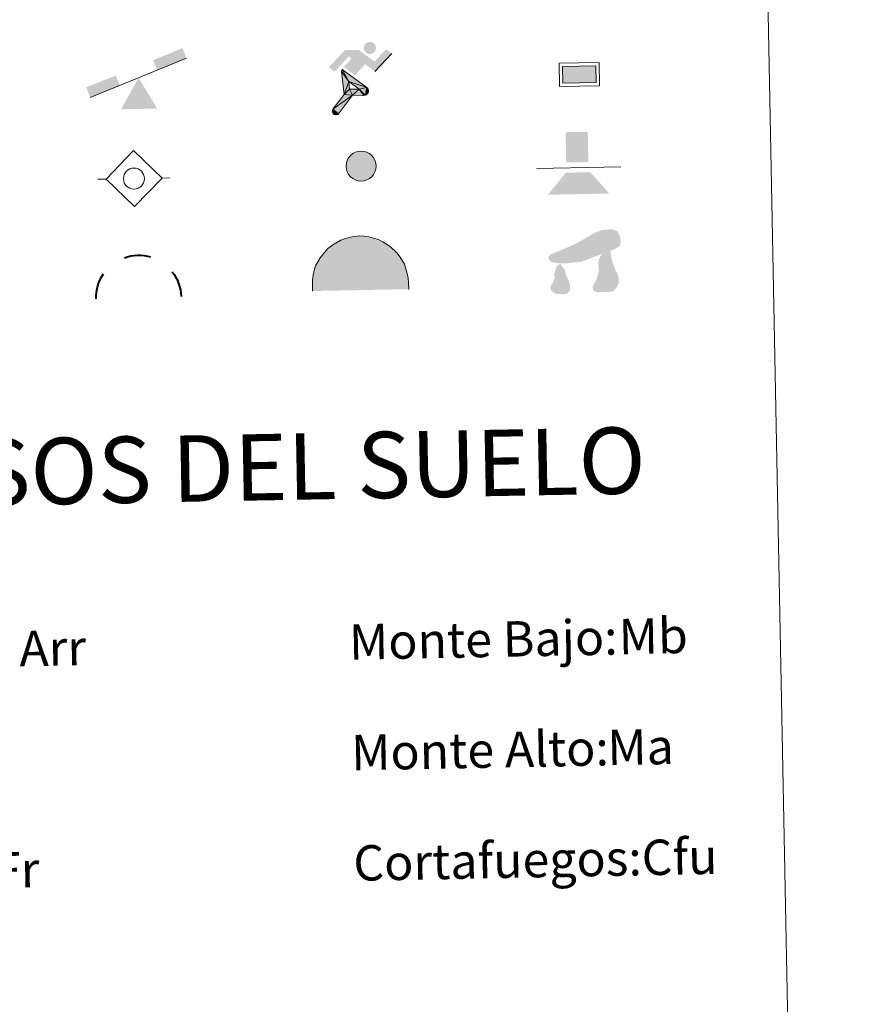
# Model space of a CAD drawing. Units: metres. Extents: x 629369 to 633880, y 4784792 to 4787848.
# Drawn here: x 629983 to 630177, y 4785826 to 4786049 of the extents above; entities that cross this region are included whole.
import ezdxf
from ezdxf.enums import TextEntityAlignment as Align

# ---------------------------------------------------------------- set-up
doc = ezdxf.new("R2010")
doc.units = ezdxf.units.M
doc.header["$MEASUREMENT"] = 0
for name, color, linetype, lineweight in [('Nivel 13', 7, 'Continuous', 0), ('Nivel 15', 7, 'Continuous', 0), ('Nivel 19', 7, 'Continuous', 0), ('Nivel 24', 7, 'Continuous', 0), ('Nivel 36', 7, 'Continuous', 0), ('Nivel 63', 7, 'Continuous', 0), ('Nivel 8', 7, 'Continuous', 0)]:
    doc.layers.add(name, color=color, linetype=linetype, lineweight=lineweight)
doc.styles.add('Style-arial', font='arial.shx', dxfattribs={"bigfont": 'arialbig.shx'})

# ---------------------------------------------------------------- blocks, each defined once
blk = doc.blocks.new('5SIFON')
at = {"layer": 'Nivel 13', "color": 250, "linetype": 'Continuous', "lineweight": 0}
for p, q in [((-54.7, 0), (-42.1, 0)), ((54.2, 0), (42.2, 0))]:
    blk.add_line(p, q, dxfattribs=at)
at = {"layer": 'Nivel 13', "color": 250, "linetype": 'Continuous', "lineweight": 0, "flags": 128}
blk.add_lwpolyline([(-42.1, 0), (-0.1, 42.3), (42.2, 0), (-0.1, -42.3), (-42.1, 0)], dxfattribs=at)
at = {"layer": 'Nivel 13', "color": 250, "linetype": 'Continuous', "lineweight": 0}
blk.add_circle((-0.1, 0, 0), 15.8, dxfattribs=at)
blk = doc.blocks.new('5SIMA')
at = {"layer": 'Nivel 36', "color": 250, "linetype": 'Continuous', "lineweight": 40, "extrusion": (0, 0, -1)}
for start, end in [(71.4756, 107.4865), (143.4767, 179.4707), (359.4739, 35.4703)]:
    blk.add_arc((0.3, -33.5), 95.9, start, end, dxfattribs=at)
blk = doc.blocks.new('5IDEP')
at = {"layer": 'Nivel 19', "linetype": 'Continuous', "lineweight": 0}
h = blk.add_hatch(color=252, dxfattribs=at)
edge = h.paths.add_edge_path()
edge.add_arc((29.6, 55.3), 13.9, 180, 540)
at = {"layer": 'Nivel 19', "linetype": 'Continuous', "lineweight": 0, "extrusion": (0, 0, -1)}
blk.add_hatch(color=252, dxfattribs=at).paths.add_polyline_path([(5.4, -6), (-18.2, 18.5), (-40, 2.2), (-79, 42.1), (-66.3, 52.1), (-39.6, 24.4), (-3.7, 51.6), (26.7, 51.6), (64.3, 13.5), (51.2, 3.1), (18.5, 37.1), (12.6, 31.7), (30.3, 13.5)])
at = {"layer": 'Nivel 19', "linetype": 'Continuous', "lineweight": 0, "extrusion": (0.000276643, -0.000234743, 1)}
blk.add_hatch(color=252, dxfattribs=at).paths.add_polyline_path([(-48.6, -94.4), (-51.4, -94.4), (-53.9, -93.5), (-55.9, -91.9), (-57.3, -89.7), (-58.1, -87), (-57.8, -84.3), (-56.6, -81.8), (-56.6, -81.8), (-30.3, -48.7), (-35.8, 3.1), (-33.9, 8.1), (-33.9, 8.1), (-19.4, -19.6), (-19.4, -19.6), (-18.1, -36.9), (-18.1, -36.9), (-11.7, -50.9), (-11.7, -50.9), (-44.4, -92.2), (-44.4, -92.2), (-46, -93.6)])
at = {"layer": 'Nivel 19', "linetype": 'Continuous', "lineweight": 0, "extrusion": (0.000797218, 0.000300291, 1)}
blk.add_hatch(color=252, dxfattribs=at).paths.add_polyline_path([(13.7, -51.8), (13.7, -51.8), (-11.7, -50.9), (-11.7, -50.9), (-18.1, -36.9), (-18.1, -36.9), (3.3, -37.3), (-19.4, -19.6), (-19.4, -19.6), (-33.9, 8.1), (-33.9, 8.1), (-33.9, 8.1), (-33.9, 8.1), (21, -33.7), (21, -33.7), (22.9, -35.5), (24.2, -38), (24.7, -40.9), (24.4, -43.6), (23.5, -46.1), (21.8, -48.4), (19.6, -50.2), (16.9, -51.2)])
at = {"layer": 'Nivel 19', "color": 252, "linetype": 'Continuous', "lineweight": 0}
blk.add_line((40, 2.2), (79, 42.1), dxfattribs=at)
at = {"layer": 'Nivel 19', "color": 252, "linetype": 'Continuous', "lineweight": 0, "flags": 128}
blk.add_lwpolyline([(79, 42.1), (40, 2.2)], dxfattribs=at)
at = {"layer": 'Nivel 19', "color": 252, "linetype": 'Continuous', "lineweight": 0}
mesh = blk.add_polyface(dxfattribs=at)
corners = [(-11.7, -50.9, 0), (-18.1, -36.9, 0), (-18.1, -36.9), (-19.4, -19.6), (-19.4, -19.6, 0), (-33.9, 8.1, 0), (-33.9, 8.1), (-35.8, 3.1), (-30.3, -48.7), (-56.6, -81.8), (-56.6, -81.8, 0), (-57.8, -84.3, 0), (-58.1, -87, 0), (-57.3, -89.7, 0), (-55.9, -91.9, 0), (-53.9, -93.5, 0), (-51.4, -94.4, 0), (-48.6, -94.4, 0), (-46, -93.6, 0), (-44.4, -92.2, 0), (-44.4, -92.2), (-11.7, -50.9)]
mesh.append_faces([[corners[k] for k in face] for face in [(7, 5, 6), (20, 18, 19), (1, 21, 0)]], dxfattribs={"vtx0": -1, "color": 252})
mesh.append_faces([[corners[k] for k in face] for face in [(5, 7, 4), (4, 7, 3), (9, 21, 8), (21, 10, 20), (3, 8, 2), (8, 3, 7), (2, 8, 1)]], dxfattribs={"vtx0": -1, "vtx1": -1, "color": 252})
mesh.append_faces([[corners[k] for k in face] for face in [(1, 8, 21)]], dxfattribs={"vtx0": -1, "vtx1": -1, "vtx2": -1, "color": 252})
mesh.append_faces([[corners[k] for k in face] for face in [(21, 9, 10), (20, 10, 11), (20, 11, 12), (20, 12, 13), (20, 13, 14), (20, 14, 15), (20, 15, 16), (20, 16, 17), (20, 17, 18)]], dxfattribs={"vtx0": -1, "vtx2": -1, "color": 252})
mesh = blk.add_polyface(dxfattribs=at)
corners = [(13.7, -51.8, 0), (16.9, -51.2, 0), (19.6, -50.2, 0), (21.8, -48.4, 0), (23.5, -46.1, 0), (24.4, -43.6, 0), (24.7, -40.9, 0), (24.2, -38, 0), (22.9, -35.5, 0), (21, -33.7, 0), (21, -33.7), (-33.9, 8.1), (-33.9, 8.1, 0), (-19.4, -19.6, 0), (-19.4, -19.6), (3.3, -37.3), (-18.1, -36.9), (-18.1, -36.9, 0), (-11.7, -50.9, 0), (-11.7, -50.9), (13.7, -51.8), (-33.9, 8.1, 0)]
mesh.append_faces([[corners[k] for k in face] for face in [(21, 12, 11)]], dxfattribs={"color": 252})
mesh.append_faces([[corners[k] for k in face] for face in [(13, 10, 21), (15, 13, 14), (17, 15, 16), (3, 1, 2), (20, 18, 19), (1, 20, 0)]], dxfattribs={"vtx0": -1, "color": 252})
mesh.append_faces([[corners[k] for k in face] for face in [(10, 1, 9), (9, 1, 8), (7, 1, 6), (6, 1, 5), (5, 1, 4), (4, 1, 3)]], dxfattribs={"vtx0": -1, "vtx1": -1, "color": 252})
mesh.append_faces([[corners[k] for k in face] for face in [(10, 13, 15), (10, 15, 1), (15, 18, 20), (15, 20, 1)]], dxfattribs={"vtx0": -1, "vtx1": -1, "vtx2": -1, "color": 252})
mesh.append_faces([[corners[k] for k in face] for face in [(15, 17, 18), (1, 7, 8)]], dxfattribs={"vtx0": -1, "vtx2": -1, "color": 252})
blk = doc.blocks.new('5DOLM')
at = {"layer": 'Nivel 36', "linetype": 'Continuous', "lineweight": 13}
for points in [[(-33.64, 7.22), (-44.59, 9.17), (-47.99, 10.52), (-50.14, 13.32), (-51.44, 16.72), (-47.34, 21.52), (-41.89, 23.57), (-30.24, 27.77), (-22.64, 31.12), (-8.24, 37.27), (8.26, 46.22), (19.21, 52.42), (31.46, 56.52), (44.56, 57.22), (50.01, 55.87), (53.51, 53.77), (56.96, 46.87), (58.36, 40.07), (56.96, 31.77), (50.01, 27.77), (-2.09, 9.17), (-26.04, 7.22)], [(20.66, -37.18), (15.26, -34.23), (14.56, -27.98), (17.56, -23.43), (21.41, -15.88), (22.96, -9.73), (24.51, -4.48), (23.76, 4.67), (24.51, 11.62), (27.61, 17.67), (33.66, 22.97), (42.36, 26.92), (42.81, 19.17), (43.56, 13.92), (45.06, 7.87), (47.26, 2.47), (48.86, -2.88), (51.91, -8.98), (54.21, -16.63), (54.21, -23.43), (50.36, -31.13), (44.31, -36.48), (37.36, -37.18), (27.61, -37.18)], [(-28.84, -39.53), (-33.39, -38.73), (-39.54, -38.73), (-45.64, -35.68), (-49.39, -31.18), (-48.64, -26.53), (-44.84, -21.18), (-42.59, -15.13), (-42.59, -8.18), (-39.54, 2.47), (-33.64, 7.22), (-26.64, -2.88), (-25.04, -10.58), (-21.29, -18.98), (-19.69, -25.78), (-19.69, -33.38), (-23.54, -37.98)]]:
    blk.add_hatch(color=252, dxfattribs=at).paths.add_polyline_path(points)
blk = doc.blocks.new('5PAINF')
at = {"layer": 'Nivel 19', "color": 170, "linetype": 'Continuous', "lineweight": 0}
blk.add_line((-109.5, -42.25), (109.5, 42.25), dxfattribs=at)
at = {"layer": 'Nivel 19', "color": 6, "linetype": 'Continuous', "lineweight": 0, "extrusion": (0, 0, -1)}
for points in [[(-109.5, 42.75), (-42.5, 16.75), (-101, 65.25), (-34, 39.25)], [(109.5, -42.25), (42, -16.25), (118.5, -19.25), (51, 6.25)]]:
    blk.add_solid(points, dxfattribs=at)
at = {"layer": 'Nivel 19', "color": 23, "linetype": 'Continuous', "lineweight": 0}
blk.add_solid([(0.5, 0.25), (41, -70.25), (-40.5, -70.25)], dxfattribs=at)
blk = doc.blocks.new('5PASON')
at = {"layer": 'Nivel 24', "color": 252, "linetype": 'Continuous', "lineweight": 0}
blk.add_line((-91.75, -3.03), (98.15, -3.03), dxfattribs=at)
at = {"layer": 'Nivel 24', "color": 45, "linetype": 'Continuous', "lineweight": 0, "extrusion": (0, 0, -1)}
blk.add_solid([(25.25, 8.97), (-24.75, 8.97), (25.25, 77.47), (-24.75, 77.47)], dxfattribs=at)
at = {"layer": 'Nivel 24', "color": 9, "linetype": 'Continuous', "lineweight": 0}
blk.add_solid([(-68.25, -63.03), (-26.25, -14.03), (70.75, -63.03), (28.75, -14.03)], dxfattribs=at)
blk = doc.blocks.new('5PISCI')
at = {"layer": 'Nivel 15', "linetype": 'Continuous', "lineweight": 0}
blk.add_hatch(color=131, dxfattribs=at).paths.add_polyline_path([(-37.5, -18.75), (-37.5, 18.75), (37.5, 18.75), (37.5, -18.75)])
at = {"layer": 'Nivel 15', "color": 1, "linetype": 'Continuous', "lineweight": 0}
blk.add_3dface([(-45, -26.25), (45, -26.25), (45, 26.25), (-45, 26.25)], dxfattribs=at)
at = {"layer": 'Nivel 15', "color": 5, "linetype": 'Continuous', "lineweight": 0}
blk.add_3dface([(-37.5, -18.75), (37.5, -18.75), (37.5, 18.75), (-37.5, 18.75)], dxfattribs=at)
blk = doc.blocks.new('5CUEVA')
at = {"layer": 'Nivel 36', "linetype": 'Continuous', "lineweight": 0, "extrusion": (0, 0, -1)}
blk.add_hatch(color=43, dxfattribs=at).paths.add_polyline_path([(55.65, -52.87), (50.66, -40.02), (47.55, -31.83), (45.06, -25.99), (41.73, -21.07), (39.3, -16.79), (36.18, -10.94), (33.32, -6.89), (31.92, -5.14), (30.51, -3.38), (28.18, -1.34), (25.99, -0.17), (22.78, 2.5), (18.71, 4.23), (14.21, 7.23), (8.21, 10.23), (3.21, 11.23), (-1.79, 11.23), (-8.79, 10.73), (-12.79, 8.73), (-16.79, 7.73), (-20.29, 5.73), (-23.79, 3.73), (-26.79, 0.73), (-29.29, -1.77), (-32.29, -5.27), (-34.42, -8.79), (-36.75, -11.53), (-38.46, -14.3), (-42.36, -20.29), (-44.07, -21.9), (-45.32, -25.4), (-48.43, -30.08), (-50.93, -34.17), (-57.16, -41.18), (-64.01, -52.29), (-104.29, -52.27), (-104.29, -45.27), (-103.79, -34.27), (-101.79, -23.27), (-98.79, -14.27), (-95.79, -5.27), (-87.79, 10.73), (-80.79, 19.73), (-66.29, 34.23), (-50.79, 44.23), (-41.79, 48.73), (-32.29, 52.23), (-21.79, 54.73), (-12.29, 55.73), (-1.79, 56.73), (12.71, 55.73), (27.71, 52.23), (37.21, 48.73), (46.21, 44.23), (54.71, 38.73), (65.71, 31.73), (76.21, 19.73), (82.21, 11.73), (87.71, 3.73), (92.21, -5.27), (95.71, -14.27), (97.21, -24.77), (99.21, -34.27), (99.71, -45.27), (99.71, -52.27)])
at = {"layer": 'Nivel 8', "linetype": 'Continuous', "lineweight": 0}
for points in [[(-106.21, -58.77), (-106.21, -44.27), (-105.71, -33.77), (-104.21, -23.27), (-101.71, -12.77), (-98.21, -2.27), (-93.21, 6.73), (-87.71, 15.73), (-81.21, 23.73), (-69.71, 36.73), (-58.21, 44.73), (-49.21, 49.73), (-40.21, 54.73), (-29.71, 58.73), (-14.21, 62.23), (1.79, 63.73), (12.79, 62.73), (23.29, 61.23), (33.79, 58.23), (44.79, 54.73), (54.29, 49.73), (71.29, 38.73), (85.79, 23.73), (93.29, 13.73), (102.29, -2.27), (105.29, -12.77), (108.29, -23.27), (110.29, -33.77), (110.79, -44.27), (111.29, -58.77), (104.29, -52.27), (104.29, -45.27), (103.79, -34.27), (101.79, -23.27), (98.79, -14.27), (95.79, -5.27), (87.79, 10.73), (80.79, 19.73), (66.29, 34.23), (50.79, 44.23), (41.79, 48.73), (32.29, 52.23), (21.79, 54.73), (12.29, 55.73), (1.79, 56.73), (-12.71, 55.73), (-27.71, 52.23), (-37.21, 48.73), (-46.21, 44.23), (-54.71, 38.73), (-65.71, 31.73), (-76.21, 19.73), (-82.21, 11.73), (-87.71, 3.73), (-92.21, -5.27), (-95.71, -14.27), (-97.21, -24.77), (-99.21, -34.27), (-99.71, -45.27), (-99.71, -52.27)], [(-106.21, -58.77), (-99.71, -52.27), (-55.65, -52.87), (-50.66, -40.02), (-47.55, -31.83), (-45.06, -25.99), (-41.73, -21.07), (-39.3, -16.79), (-36.18, -10.94), (-33.32, -6.89), (-31.92, -5.14), (-30.51, -3.38), (-28.18, -1.34), (-22.78, 2.5), (-18.71, 4.23), (-14.21, 7.23), (-8.21, 10.23), (-3.21, 11.23), (1.79, 11.23), (8.79, 10.73), (12.79, 8.73), (16.79, 7.73), (20.29, 5.73), (23.79, 3.73), (26.79, 0.73), (29.29, -1.77), (32.29, -5.27), (34.42, -8.79), (36.75, -11.53), (42.36, -20.29), (44.07, -21.9), (45.32, -25.4), (48.43, -30.08), (50.93, -34.17), (57.16, -41.18), (64.01, -52.29), (104.29, -52.27), (111.29, -58.77), (110.79, -58.77)]]:
    blk.add_hatch(color=170, dxfattribs=at).paths.add_polyline_path(points)
at = {"layer": 'Nivel 36', "color": 170, "linetype": 'Continuous', "lineweight": 0}
blk.add_line((111.29, -58.77), (110.79, -58.77), dxfattribs=at)
at = {"layer": 'Nivel 36', "color": 170, "linetype": 'Continuous', "lineweight": 0, "flags": 128}
blk.add_lwpolyline([(-106.21, -58.77), (-106.21, -44.27), (-105.71, -33.77), (-104.21, -23.27), (-101.71, -12.77), (-98.21, -2.27), (-93.21, 6.73), (-87.71, 15.73), (-81.21, 23.73), (-69.71, 36.73), (-58.21, 44.73), (-49.21, 49.73), (-40.21, 54.73), (-29.71, 58.73), (-14.21, 62.23), (1.79, 63.73), (12.79, 62.73), (23.29, 61.23), (33.79, 58.23), (44.79, 54.73), (54.29, 49.73), (71.29, 38.73), (85.79, 23.73), (93.29, 13.73), (102.29, -2.27), (105.29, -12.77), (108.29, -23.27), (110.29, -33.77), (110.79, -44.27), (111.29, -58.77)], dxfattribs=at)
blk = doc.blocks.new('5SILO')
at = {"layer": 'Nivel 15', "linetype": 'Continuous', "lineweight": 0}
h = blk.add_hatch(color=232, dxfattribs=at)
edge = h.paths.add_edge_path()
edge.add_arc((-0.005, 0), 33.947, 168.695774, 528.695774)
at = {"layer": 'Nivel 15', "color": 250, "linetype": 'Continuous', "lineweight": 0}
blk.add_circle((-0.005, 0), 33.947, dxfattribs=at)

msp = doc.modelspace()

# ---------------------------------------------------------------- linework, layer by layer
at = {"layer": 'Nivel 63', "color": 7, "linetype": 'Continuous', "lineweight": 0}
for points in [[(629426.2, 4784792.19), (629368.53, 4787761.68), (633822.69, 4787848.09), (633880.36, 4784878.6)], [(629697.06, 4786529.87), (630142.91, 4786538.52), (630175.67, 4784851.74), (629729.82, 4784843.09)]]:
    msp.add_3dface(points, dxfattribs=at)

# ---------------------------------------------------------------- block references
at = {"layer": 'Nivel 13', "color": 250, "linetype": 'Continuous', "lineweight": 0, "xscale": 0.1499991657183486, "yscale": 0.1499991657183486, "zscale": 0.1499991657183485, "rotation": 1.112827806299344}
msp.add_blockref('5SIFON', (630009.04, 4786012.63), dxfattribs=at)
at = {"layer": 'Nivel 15', "color": 1, "linetype": 'Continuous', "lineweight": 0, "xscale": 0.1000000495070453, "yscale": 0.1000000495070453, "zscale": 0.1000000495070453, "rotation": 1.112377055427652}
msp.add_blockref('5PISCI', (630109.69, 4786036.16), dxfattribs=at)
at = {"layer": 'Nivel 15', "color": 250, "linetype": 'Continuous', "lineweight": 0, "xscale": 0.1000000495070453, "yscale": 0.1000000495070453, "zscale": 0.1000000495070453, "rotation": 1.112377055427652}
msp.add_blockref('5SILO', (630060.36, 4786015.46), dxfattribs=at)
at = {"layer": 'Nivel 19', "color": 252, "linetype": 'Continuous', "lineweight": 0, "xscale": 0.1000000495070453, "yscale": 0.1000000495070453, "zscale": 0.1000000495070453, "rotation": 1.112377055427652}
msp.add_blockref('5IDEP', (630059.5, 4786036.58), dxfattribs=at)
at = {"layer": 'Nivel 19', "color": 23, "linetype": 'Continuous', "lineweight": 0, "xscale": 0.1000000495070453, "yscale": 0.1000000495070453, "zscale": 0.1000000495070453, "rotation": 1.112377055427652}
msp.add_blockref('5PAINF', (630010.03, 4786035.41), dxfattribs=at)
at = {"layer": 'Nivel 24', "color": 45, "linetype": 'Continuous', "lineweight": 0, "xscale": 0.1000000495070453, "yscale": 0.1000000495070453, "zscale": 0.1000000495070453, "rotation": 1.112377055427652}
msp.add_blockref('5PASON', (630109.27, 4786015.42), dxfattribs=at)
at = {"layer": 'Nivel 36', "color": 252, "linetype": 'Continuous', "lineweight": 13, "xscale": 0.1499991657183486, "yscale": 0.1499991657183486, "zscale": 0.1499991657183485, "rotation": 1.112827806299344}
msp.add_blockref('5DOLM', (630110.43, 4785992.45), dxfattribs=at)
at = {"layer": 'Nivel 36', "color": 250, "linetype": 'Continuous', "lineweight": 40, "xscale": 0.1000000495070453, "yscale": 0.1000000495070453, "zscale": 0.1000000495070453, "rotation": 1.112377055427652}
msp.add_blockref('5SIMA', (630010.05, 4785989.06), dxfattribs=at)
at = {"layer": 'Nivel 8', "color": 170, "linetype": 'Continuous', "lineweight": 0, "xscale": 0.1000000495070453, "yscale": 0.1000000495070453, "zscale": 0.1000000495070453, "rotation": 1.112377055427652}
msp.add_blockref('5CUEVA', (630059.91, 4785993.29), dxfattribs=at)

# ---------------------------------------------------------------- texts
at = {"layer": 'Nivel 63', "color": 7, "linetype": 'Continuous', "lineweight": 0, "style": 'Style-arial'}
msp.add_text('SIGNOS PUNTUALES DE USOS DEL SUELO', height=14.9999, rotation=1.0626, dxfattribs=at).set_placement((629925.87, 4785945.29), align=Align.MIDDLE_CENTER)
at = {"layer": 'Nivel 63', "color": 92, "linetype": 'Continuous', "lineweight": 0, "style": 'Style-arial'}
for s, p in [('Mb', (630118.59, 4785909.06)), ('Arr', (629983.1, 4785906.32)), ('Ma', (630116.03, 4785883.98)), ('Cfu', (630123.77, 4785859.1)), ('Fr', (629977.4, 4785856.26))]:
    msp.add_text(s, height=7.999, rotation=1.1125, dxfattribs=at).set_placement(p, align=Align.MIDDLE_LEFT)
at = {"layer": 'Nivel 63', "color": 7, "linetype": 'Continuous', "lineweight": 0, "style": 'Style-arial'}
for s, p in [('Monte Bajo:', (630057.64, 4785907.83)), ('Monte Alto:', (630058.13, 4785882.83)), ('Cortafuegos:', (630058.61, 4785857.84))]:
    msp.add_text(s, height=7.9989, rotation=1.1125, dxfattribs=at).set_placement(p, align=Align.MIDDLE_LEFT)

doc.saveas('drawing.dxf')
